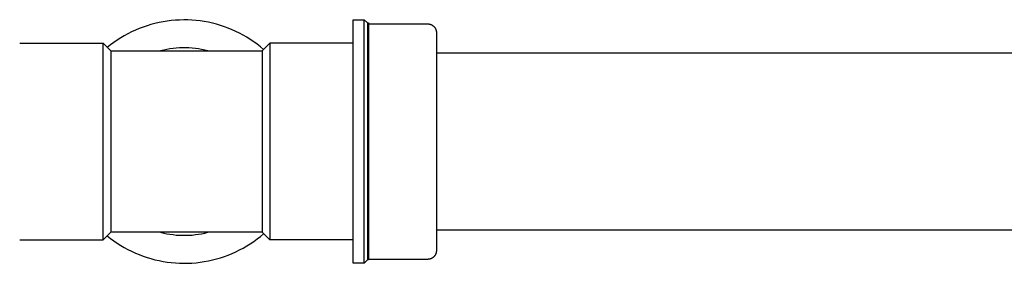
# Model space of a CAD drawing. Units: millimetres. Extents: x -541 to 745, y -362 to 416.
# Drawn here: x 172 to 397, y 119 to 174 of the extents above; entities that cross this region are included whole.
import ezdxf

# ---------------------------------------------------------------- set-up
doc = ezdxf.new("R2010")
doc.units = ezdxf.units.MM
doc.header["$MEASUREMENT"] = 0
doc.layers.add('Make2D$visible$lines', color=7, linetype='Continuous', true_color=0x000000)

msp = doc.modelspace()

# ---------------------------------------------------------------- linework, layer by layer
at = {"layer": 'Make2D$visible$lines', "color": 7, "true_color": 0xffffff}
for p, q in [((202.42, 172.94), (201.52, 172.66)), ((203.33, 173.18), (202.42, 172.94)), ((204.25, 173.39), (203.33, 173.18)), ((205.18, 173.57), (204.25, 173.39)), ((206.11, 173.72), (205.18, 173.57)), ((207.05, 173.83), (206.11, 173.72)), ((207.99, 173.92), (207.05, 173.83)), ((208.93, 173.97), (207.99, 173.92)), ((209.87, 173.99), (208.93, 173.97)), ((210.82, 173.98), (209.87, 173.99)), ((211.76, 173.93), (210.82, 173.98)), ((212.7, 173.86), (211.76, 173.93)), ((213.64, 173.75), (212.7, 173.86)), ((214.57, 173.61), (213.64, 173.75)), ((215.5, 173.44), (214.57, 173.61)), ((216.42, 173.23), (215.5, 173.44)), ((217.34, 173), (216.42, 173.23)), ((218.24, 172.73), (217.34, 173)), ((248.49, 118.63), (248.49, 174.04)), ((248.49, 174.04), (250.99, 174.04)), ((250.99, 174.04), (251.74, 173.29)), ((250.99, 118.63), (250.99, 174.04)), ((251.74, 173.29), (251.99, 173.29)), ((251.74, 173.29), (251.74, 146.25)), ((251.99, 173.29), (251.99, 119.38)), ((251.99, 173.09), (265.49, 173.09)), ((265.49, 173.09), (265.56, 173.09)), ((265.56, 173.09), (265.63, 173.08)), ((265.63, 173.08), (265.7, 173.08)), ((265.7, 173.08), (265.77, 173.07)), ((265.77, 173.07), (265.83, 173.06)), ((265.83, 173.06), (265.9, 173.05)), ((265.9, 173.05), (265.97, 173.03)), ((265.97, 173.03), (266.03, 173.01)), ((266.03, 173.01), (266.1, 172.99)), ((266.1, 172.99), (266.16, 172.97)), ((266.16, 172.97), (266.23, 172.95)), ((266.23, 172.95), (266.29, 172.92)), ((266.29, 172.92), (266.35, 172.89)), ((266.35, 172.89), (266.42, 172.86)), ((266.42, 172.86), (266.48, 172.83)), ((266.48, 172.83), (266.53, 172.79)), ((197.17, 170.84), (196.34, 170.39)), ((198.01, 171.27), (197.17, 170.84)), ((198.87, 171.66), (198.01, 171.27)), ((199.74, 172.02), (198.87, 171.66)), ((200.62, 172.36), (199.74, 172.02)), ((201.52, 172.66), (200.62, 172.36)), ((219.14, 172.44), (218.24, 172.73)), ((220.02, 172.11), (219.14, 172.44)), ((220.9, 171.75), (220.02, 172.11)), ((221.76, 171.37), (220.9, 171.75)), ((222.61, 170.95), (221.76, 171.37)), ((223.44, 170.51), (222.61, 170.95)), ((266.53, 172.79), (266.59, 172.75)), ((266.59, 172.75), (266.65, 172.72)), ((266.65, 172.72), (266.7, 172.67)), ((266.7, 172.67), (266.76, 172.63)), ((266.76, 172.63), (266.81, 172.59)), ((266.81, 172.59), (266.86, 172.54)), ((266.86, 172.54), (266.91, 172.49)), ((266.91, 172.49), (266.96, 172.44)), ((266.96, 172.44), (267, 172.39)), ((267, 172.39), (267.05, 172.34)), ((267.05, 172.34), (267.09, 172.28)), ((267.09, 172.28), (267.13, 172.23)), ((267.13, 172.23), (267.17, 172.17)), ((267.17, 172.17), (267.2, 172.11)), ((267.2, 172.11), (267.24, 172.05)), ((267.24, 172.05), (267.27, 171.99)), ((267.27, 171.99), (267.3, 171.93)), ((267.3, 171.93), (267.33, 171.87)), ((267.33, 171.87), (267.36, 171.81)), ((267.36, 171.81), (267.38, 171.74)), ((267.38, 171.74), (267.4, 171.68)), ((267.4, 171.68), (267.42, 171.61)), ((267.42, 171.61), (267.44, 171.54)), ((267.44, 171.54), (267.45, 171.48)), ((267.45, 171.48), (267.46, 171.41)), ((267.46, 171.41), (267.47, 171.34)), ((267.47, 171.34), (267.48, 171.27)), ((267.48, 171.27), (267.49, 171.2)), ((267.49, 171.2), (267.49, 171.14)), ((267.49, 171.14), (267.49, 171.07)), ((267.49, 171.07), (267.49, 121.5)), ((172.49, 168.69), (191.49, 168.69)), ((191.49, 168.69), (193.24, 166.94)), ((191.49, 168.19), (191.49, 168.69)), ((193.95, 168.87), (193.19, 168.31)), ((194.73, 169.41), (193.95, 168.87)), ((195.52, 169.91), (194.73, 169.41)), ((196.34, 170.39), (195.52, 169.91)), ((224.26, 170.03), (223.44, 170.51)), ((225.06, 169.54), (224.26, 170.03)), ((225.84, 169.01), (225.06, 169.54)), ((226.61, 168.46), (225.84, 169.01)), ((227.35, 167.88), (226.61, 168.46)), ((227.74, 166.94), (229.49, 168.68)), ((248.49, 168.69), (229.49, 168.69)), ((229.49, 168.68), (229.49, 168.42)), ((229.49, 168.42), (229.49, 124.15)), ((191.49, 124.38), (191.49, 168.19)), ((193.19, 168.31), (192.45, 167.73)), ((193.24, 166.94), (227.74, 166.94)), ((193.24, 166.93), (193.24, 166.94)), ((193.24, 166.94), (193.24, 166.94)), ((193.24, 166.94), (193.24, 166.94)), ((193.24, 166.94), (193.24, 166.94)), ((193.24, 166.94), (193.24, 166.94)), ((193.24, 166.94), (193.24, 166.93)), ((193.24, 166.93), (193.24, 166.92)), ((193.24, 166.92), (193.24, 166.84)), ((193.24, 166.84), (193.24, 166.48)), ((193.24, 166.48), (193.24, 125.64)), ((205.31, 167.11), (204.61, 166.94)), ((206.02, 167.25), (205.31, 167.11)), ((206.74, 167.38), (206.02, 167.25)), ((207.46, 167.48), (206.74, 167.38)), ((208.18, 167.55), (207.46, 167.48)), ((208.9, 167.6), (208.18, 167.55)), ((209.63, 167.62), (208.9, 167.6)), ((210.35, 167.62), (209.63, 167.62)), ((211.08, 167.6), (210.35, 167.62)), ((211.8, 167.55), (211.08, 167.6)), ((212.53, 167.48), (211.8, 167.55)), ((213.24, 167.38), (212.53, 167.48)), ((213.96, 167.25), (213.24, 167.38)), ((214.67, 167.11), (213.96, 167.25)), ((215.38, 166.94), (214.67, 167.11)), ((228.08, 167.27), (227.35, 167.88)), ((227.74, 166.94), (227.74, 166.94)), ((227.74, 166.94), (227.74, 166.94)), ((227.74, 166.94), (227.74, 166.94)), ((227.74, 166.94), (227.74, 166.94)), ((227.74, 166.94), (227.74, 166.94)), ((227.74, 166.94), (227.74, 166.93)), ((227.74, 166.93), (227.74, 166.92)), ((227.74, 166.92), (227.74, 166.88)), ((227.74, 166.88), (227.74, 166.69)), ((227.74, 166.69), (227.74, 125.64)), ((407.8, 166.44), (267.49, 166.44)), ((251.74, 146.25), (251.74, 127.22)), ((251.74, 127.22), (251.74, 121.24)), ((407.8, 126.14), (267.49, 126.14)), ((172.49, 123.89), (191.49, 123.89)), ((193.24, 125.64), (191.49, 123.89)), ((191.49, 123.89), (191.49, 124.38)), ((192.45, 124.84), (193.19, 124.26)), ((193.19, 124.26), (193.95, 123.7)), ((227.74, 125.64), (193.24, 125.64)), ((193.95, 123.7), (194.73, 123.16)), ((204.61, 125.64), (205.31, 125.46)), ((205.31, 125.46), (206.02, 125.32)), ((206.02, 125.32), (206.74, 125.19)), ((206.74, 125.19), (207.46, 125.1)), ((207.46, 125.1), (208.18, 125.02)), ((208.18, 125.02), (208.9, 124.97)), ((208.9, 124.97), (209.63, 124.95)), ((209.63, 124.95), (210.35, 124.95)), ((210.35, 124.95), (211.08, 124.97)), ((211.08, 124.97), (211.8, 125.02)), ((211.8, 125.02), (212.53, 125.1)), ((212.53, 125.1), (213.24, 125.19)), ((213.24, 125.19), (213.96, 125.32)), ((213.96, 125.32), (214.67, 125.46)), ((214.67, 125.46), (215.38, 125.64)), ((225.06, 123.04), (225.84, 123.56)), ((225.84, 123.56), (226.61, 124.12)), ((226.61, 124.12), (227.35, 124.7)), ((227.35, 124.7), (228.08, 125.3)), ((229.49, 123.89), (227.74, 125.64)), ((229.49, 124.15), (229.49, 123.89)), ((248.49, 123.89), (229.49, 123.89)), ((194.73, 123.16), (195.52, 122.66)), ((195.52, 122.66), (196.34, 122.18)), ((196.34, 122.18), (197.17, 121.73)), ((197.17, 121.73), (198.01, 121.31)), ((198.01, 121.31), (198.87, 120.91)), ((220.9, 120.82), (221.76, 121.2)), ((221.76, 121.2), (222.61, 121.62)), ((222.61, 121.62), (223.44, 122.06)), ((223.44, 122.06), (224.26, 122.54)), ((224.26, 122.54), (225.06, 123.04)), ((251.74, 121.24), (251.74, 119.81)), ((267.47, 121.23), (267.46, 121.16)), ((267.48, 121.3), (267.47, 121.23)), ((267.49, 121.37), (267.48, 121.3)), ((267.49, 121.5), (267.49, 121.44)), ((267.49, 121.44), (267.49, 121.37)), ((198.87, 120.91), (199.74, 120.55)), ((199.74, 120.55), (200.62, 120.21)), ((200.62, 120.21), (201.52, 119.91)), ((201.52, 119.91), (202.42, 119.64)), ((202.42, 119.64), (203.33, 119.39)), ((203.33, 119.39), (204.25, 119.18)), ((204.25, 119.18), (205.18, 119)), ((205.18, 119), (206.11, 118.85)), ((213.64, 118.82), (214.57, 118.96)), ((214.57, 118.96), (215.5, 119.13)), ((215.5, 119.13), (216.42, 119.34)), ((216.42, 119.34), (217.34, 119.57)), ((217.34, 119.57), (218.24, 119.84)), ((218.24, 119.84), (219.14, 120.13)), ((219.14, 120.13), (220.02, 120.46)), ((220.02, 120.46), (220.9, 120.82)), ((251.74, 119.38), (250.99, 118.63)), ((251.74, 119.81), (251.74, 119.48)), ((251.74, 119.48), (251.74, 119.4)), ((251.74, 119.4), (251.74, 119.38)), ((251.99, 119.38), (251.74, 119.38)), ((251.74, 119.38), (251.74, 119.38)), ((251.74, 119.38), (251.74, 119.38)), ((251.74, 119.38), (251.74, 119.38)), ((265.49, 119.48), (251.99, 119.48)), ((265.56, 119.48), (265.49, 119.48)), ((265.63, 119.49), (265.56, 119.48)), ((265.7, 119.49), (265.63, 119.49)), ((265.77, 119.5), (265.7, 119.49)), ((265.83, 119.51), (265.77, 119.5)), ((265.9, 119.53), (265.83, 119.51)), ((265.97, 119.54), (265.9, 119.53)), ((266.03, 119.56), (265.97, 119.54)), ((266.1, 119.58), (266.03, 119.56)), ((266.16, 119.6), (266.1, 119.58)), ((266.23, 119.63), (266.16, 119.6)), ((266.29, 119.65), (266.23, 119.63)), ((266.35, 119.68), (266.29, 119.65)), ((266.42, 119.71), (266.35, 119.68)), ((266.48, 119.75), (266.42, 119.71)), ((266.53, 119.78), (266.48, 119.75)), ((266.59, 119.82), (266.53, 119.78)), ((266.65, 119.86), (266.59, 119.82)), ((266.7, 119.9), (266.65, 119.86)), ((266.76, 119.94), (266.7, 119.9)), ((266.81, 119.98), (266.76, 119.94)), ((266.86, 120.03), (266.81, 119.98)), ((266.91, 120.08), (266.86, 120.03)), ((266.96, 120.13), (266.91, 120.08)), ((267, 120.18), (266.96, 120.13)), ((267.05, 120.23), (267, 120.18)), ((267.09, 120.29), (267.05, 120.23)), ((267.13, 120.34), (267.09, 120.29)), ((267.17, 120.4), (267.13, 120.34)), ((267.2, 120.46), (267.17, 120.4)), ((267.24, 120.52), (267.2, 120.46)), ((267.27, 120.58), (267.24, 120.52)), ((267.3, 120.64), (267.27, 120.58)), ((267.33, 120.7), (267.3, 120.64)), ((267.36, 120.77), (267.33, 120.7)), ((267.38, 120.83), (267.36, 120.77)), ((267.4, 120.9), (267.38, 120.83)), ((267.42, 120.96), (267.4, 120.9)), ((267.44, 121.03), (267.42, 120.96)), ((267.45, 121.09), (267.44, 121.03)), ((267.46, 121.16), (267.45, 121.09)), ((206.11, 118.85), (207.05, 118.74)), ((207.05, 118.74), (207.99, 118.65)), ((207.99, 118.65), (208.93, 118.6)), ((208.93, 118.6), (209.87, 118.58)), ((209.87, 118.58), (210.82, 118.59)), ((210.82, 118.59), (211.76, 118.64)), ((211.76, 118.64), (212.7, 118.71)), ((212.7, 118.71), (213.64, 118.82)), ((250.99, 118.63), (248.49, 118.63))]:
    msp.add_line(p, q, dxfattribs=at)

doc.saveas('drawing.dxf')
